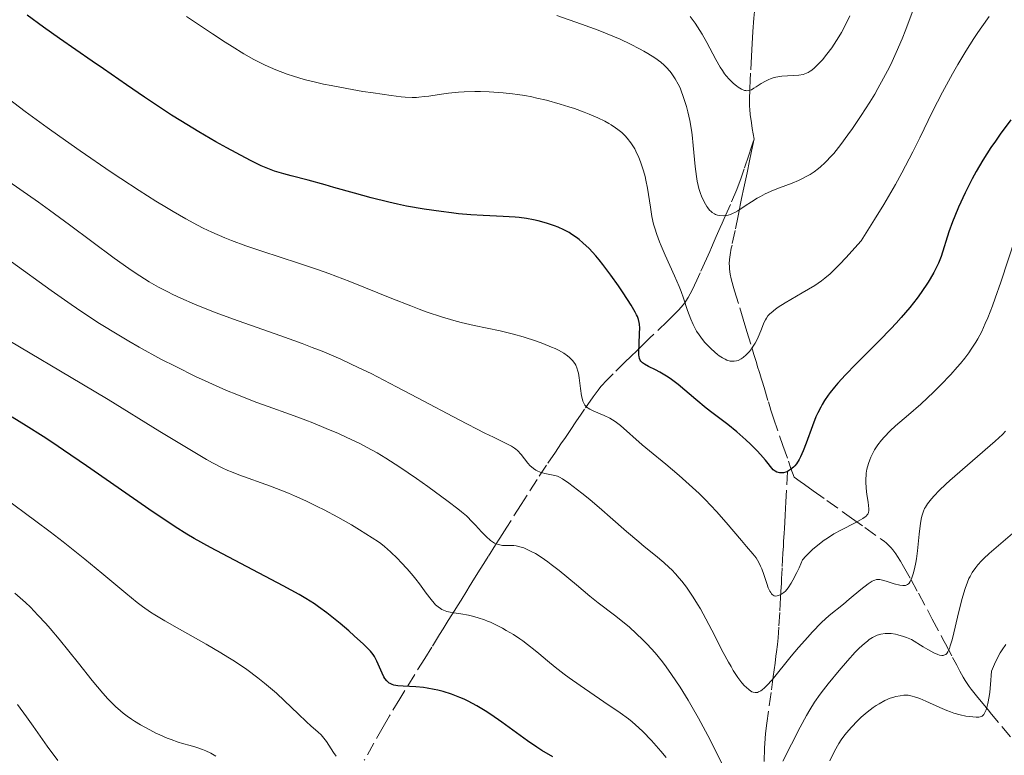
# Model space of a CAD drawing. Units: metres. Extents: x 661538 to 664994, y 4751152 to 4753546.
# Drawn here: x 661660 to 661788, y 4751411 to 4751507 of the extents above; entities that cross this region are included whole.
import ezdxf

# ---------------------------------------------------------------- set-up
doc = ezdxf.new("R2010")
doc.units = ezdxf.units.M
doc.header["$MEASUREMENT"] = 0
doc.linetypes.add('DGN Style 3', pattern=[2.435891, 1.739922, -0.695969])
for name, color, linetype, lineweight in [('Barranco lineal', 142, 'DGN Style 3', 13), ('Curva de nivel directora', 30, 'Continuous', 30), ('Curva de nivel intermedia', 30, 'Continuous', 0)]:
    doc.layers.add(name, color=color, linetype=linetype, lineweight=lineweight)

msp = doc.modelspace()

# ---------------------------------------------------------------- linework, layer by layer
at = {"layer": 'Barranco lineal', "color": 142, "linetype": 'DGN Style 3', "lineweight": 13}
for points in [[(661755.32, 4751509.31, 1056.08), (661755.16, 4751508.03, 1056.56), (661755.08, 4751507.16, 1056.89), (661754.95, 4751505.36, 1057.59), (661754.86, 4751503.86, 1058.13), (661754.77, 4751502.2, 1058.67), (661754.65, 4751500.01, 1059.33), (661754.6, 4751499.08, 1059.62), (661754.53, 4751497.99, 1059.98), (661754.48, 4751496.54, 1060.52), (661754.5, 4751495.72, 1060.82), (661754.53, 4751495.29, 1060.97), (661754.59, 4751494.62, 1061.19), (661754.74, 4751493.54, 1061.51), (661754.85, 4751492.83, 1061.69), (661755.09, 4751491.42, 1062)], [(661755.09, 4751491.42, 1062), (661754.98, 4751491.09, 1062.07), (661754.71, 4751490.29, 1062.3), (661754.4, 4751489.37, 1062.6), (661753.81, 4751487.56, 1063.23), (661753.37, 4751486.26, 1063.68), (661753.18, 4751485.72, 1063.85), (661752.86, 4751484.9, 1064.1), (661752.02, 4751482.94, 1064.65), (661751.6, 4751481.99, 1064.89), (661751.36, 4751481.45, 1065.01), (661750.96, 4751480.54, 1065.19), (661750.7, 4751479.95, 1065.3), (661750.36, 4751479.17, 1065.47), (661750.19, 4751478.78, 1065.57), (661749.93, 4751478.2, 1065.75), (661749.56, 4751477.37, 1066.07), (661749.33, 4751476.86, 1066.3), (661748.9, 4751475.87, 1066.8), (661748.1, 4751474.08, 1067.78), (661747.66, 4751473.12, 1068.33), (661747.04, 4751471.82, 1069.11), (661746.53, 4751470.87, 1069.73), (661746.24, 4751470.4, 1070.07), (661746.05, 4751470.13, 1070.28), (661745.68, 4751469.67, 1070.66), (661745.23, 4751469.17, 1071.08), (661744.86, 4751468.8, 1071.4), (661743.84, 4751467.8, 1072.21), (661741.58, 4751465.61, 1073.89), (661740.51, 4751464.57, 1074.67), (661739.94, 4751464.02, 1075.07), (661739.03, 4751463.14, 1075.68), (661738.37, 4751462.5, 1076.12), (661736.78, 4751460.94, 1077.24), (661736.03, 4751460.18, 1077.79), (661735.22, 4751459.3, 1078.41), (661734.84, 4751458.83, 1078.71), (661734.19, 4751457.95, 1079.25), (661733.09, 4751456.37, 1080.17), (661732.54, 4751455.56, 1080.66), (661732.06, 4751454.86, 1081.11), (661731.86, 4751454.57, 1081.31), (661731.37, 4751453.84, 1081.8), (661730.59, 4751452.69, 1082.54), (661730.02, 4751451.86, 1083.04), (661729.3, 4751450.78, 1083.62), (661728.15, 4751449.09, 1084.57), (661726.92, 4751447.23, 1085.56), (661724.85, 4751443.96, 1087.32), (661722.99, 4751441.02, 1088.85), (661722.08, 4751439.58, 1089.62), (661721.53, 4751438.71, 1090.11), (661720.58, 4751437.21, 1091.01), (661720, 4751436.3, 1091.55), (661719.54, 4751435.56, 1091.96), (661718.8, 4751434.38, 1092.57), (661718.12, 4751433.29, 1093.18), (661717.78, 4751432.74, 1093.52), (661717.05, 4751431.56, 1094.29), (661716.59, 4751430.82, 1094.73), (661716.23, 4751430.23, 1095.05), (661715.39, 4751428.89, 1095.75), (661714.72, 4751427.8, 1096.32), (661714.26, 4751427.06, 1096.71), (661713.25, 4751425.44, 1097.58), (661712.33, 4751423.96, 1098.36), (661709.1, 4751418.74, 1100.99), (661707.75, 4751416.49, 1102.14), (661706.94, 4751415.08, 1102.84), (661704.49, 4751410.74, 1104.93)], [(661755.09, 4751491.42, 1062), (661755.02, 4751491.07, 1062.09), (661754.72, 4751489.66, 1062.49), (661754.51, 4751488.61, 1062.84), (661754.18, 4751487.04, 1063.44), (661753.94, 4751485.89, 1063.87), (661753.78, 4751485.12, 1064.15), (661753.48, 4751483.71, 1064.63), (661753.31, 4751482.85, 1064.89), (661753.2, 4751482.36, 1065.02), (661753.02, 4751481.49, 1065.21), (661752.62, 4751479.58, 1065.56), (661752.23, 4751477.68, 1066.03), (661752.14, 4751477.26, 1066.11), (661751.99, 4751476.41, 1066.26), (661751.91, 4751475.78, 1066.36), (661751.88, 4751475.22, 1066.45), (661751.89, 4751474.95, 1066.51), (661751.91, 4751474.53, 1066.6), (661751.99, 4751473.91, 1066.75), (661752.12, 4751473.28, 1066.94), (661752.39, 4751472.32, 1067.24), (661752.56, 4751471.75, 1067.41), (661753.25, 4751469.5, 1068.01), (661753.68, 4751468.06, 1068.46), (661754.17, 4751466.46, 1069.05), (661754.81, 4751464.35, 1069.85), (661755.08, 4751463.46, 1070.18), (661755.4, 4751462.41, 1070.49), (661755.56, 4751461.87, 1070.62), (661755.75, 4751461.27, 1070.74), (661755.83, 4751461, 1070.8), (661756.02, 4751460.39, 1070.95), (661756.14, 4751459.98, 1071.08), (661756.39, 4751459.16, 1071.39), (661756.95, 4751457.31, 1072.22), (661757.14, 4751456.69, 1072.47), (661757.28, 4751456.24, 1072.63), (661757.62, 4751455.19, 1072.95), (661758.84, 4751451.64, 1073.95), (661759.55, 4751449.61, 1074.59), (661759.88, 4751448.65, 1074.92), (661760.28, 4751447.52, 1075.35), (661761.08, 4751446.95, 1075.68), (661761.63, 4751446.56, 1075.95), (661762.78, 4751445.74, 1076.55), (661764.54, 4751444.48, 1077.57), (661767.74, 4751442.21, 1079.54), (661769.49, 4751440.97, 1080.57), (661771.61, 4751439.46, 1081.69), (661772.05, 4751439.15, 1081.94), (661772.25, 4751438.98, 1082.08), (661772.57, 4751438.69, 1082.3), (661772.91, 4751438.32, 1082.56), (661773.09, 4751438.09, 1082.71), (661773.49, 4751437.54, 1083.06), (661773.71, 4751437.2, 1083.26), (661774.09, 4751436.61, 1083.6), (661774.51, 4751435.91, 1084), (661775.45, 4751434.25, 1084.89), (661776.45, 4751432.43, 1085.85), (661778.23, 4751429.08, 1087.6), (661779.6, 4751426.49, 1088.96), (661779.94, 4751425.85, 1089.28), (661780.88, 4751424.08, 1090.06), (661781.19, 4751423.49, 1090.36), (661781.4, 4751423.1, 1090.58), (661781.81, 4751422.32, 1091.07), (661782.25, 4751421.52, 1091.61), (661782.51, 4751421.08, 1091.92), (661783.01, 4751420.34, 1092.46), (661783.29, 4751419.97, 1092.73), (661783.96, 4751419.12, 1093.34), (661784.58, 4751418.36, 1093.87), (661785.71, 4751416.99, 1094.8), (661789.74, 4751412.15, 1097.92)], [(661759.45, 4751448.27, 1074.92), (661759.23, 4751444.33, 1076.29), (661759.13, 4751442.53, 1076.94), (661759.03, 4751440.85, 1077.57), (661759, 4751440.23, 1077.8), (661758.93, 4751439.14, 1078.18), (661758.9, 4751438.57, 1078.35), (661758.85, 4751437.66, 1078.57), (661758.74, 4751435.73, 1078.92), (661758.7, 4751434.87, 1079.11), (661758.67, 4751434.44, 1079.22), (661758.64, 4751433.8, 1079.42), (661758.6, 4751433.16, 1079.67), (661758.58, 4751432.73, 1079.86), (661758.53, 4751431.87, 1080.28), (661758.42, 4751429.95, 1081.28), (661758.31, 4751428.02, 1082.2), (661758.22, 4751426.64, 1082.9), (661758.13, 4751425.77, 1083.32), (661758.02, 4751424.83, 1083.74), (661757.94, 4751424.28, 1083.97), (661757.82, 4751423.34, 1084.34), (661757.58, 4751421.62, 1084.93), (661757.3, 4751419.55, 1085.56), (661756.76, 4751415.55, 1086.68), (661756.6, 4751414.22, 1087.07), (661756.53, 4751413.55, 1087.28), (661756.45, 4751412.33, 1087.73), (661756.34, 4751409.08, 1089.05)]]:
    msp.add_polyline3d(points, dxfattribs=at)
at = {"layer": 'Curva de nivel directora', "color": 30, "linetype": 'Continuous', "lineweight": 30, "flags": 128}
for points, elevation in [([(661754.65, 4751451.8), (661754.04, 4751452.38), (661752.84, 4751453.43), (661751.7, 4751454.35), (661749.59, 4751455.94), (661748.87, 4751456.5), (661747.54, 4751457.6), (661745.23, 4751459.55), (661744.22, 4751460.32), (661743.74, 4751460.65), (661742.84, 4751461.18), (661742.3, 4751461.46), (661741.39, 4751461.91), (661740.87, 4751462.19), (661740.61, 4751462.37), (661740.51, 4751462.46), (661740.39, 4751462.61), (661740.32, 4751462.71), (661740.22, 4751462.93), (661740.17, 4751463.18), (661740.15, 4751463.37), (661740.14, 4751463.82), (661740.18, 4751464.79), (661740.24, 4751466.23), (661740.25, 4751466.89), (661740.22, 4751467.39), (661740.18, 4751467.63), (661740.09, 4751467.99), (661739.94, 4751468.39), (661739.84, 4751468.6), (661739.65, 4751468.96), (661739.12, 4751469.86), (661738.09, 4751471.46), (661737.48, 4751472.37), (661736.48, 4751473.78), (661735.47, 4751475.13), (661734.99, 4751475.74), (661734.53, 4751476.29), (661733.67, 4751477.23), (661732.88, 4751477.98), (661732.39, 4751478.4), (661732.06, 4751478.64), (661731.43, 4751479.07), (661731.08, 4751479.29), (661730.38, 4751479.67), (661729.66, 4751480), (661729.17, 4751480.19), (661728.15, 4751480.54), (661727.05, 4751480.84), (661726.46, 4751480.97), (661725.55, 4751481.13), (661724.59, 4751481.26), (661724.09, 4751481.31), (661722.5, 4751481.4), (661719.92, 4751481.5), (661718.33, 4751481.6), (661716.71, 4751481.75), (661715.83, 4751481.85), (661714.45, 4751482.02), (661712.26, 4751482.34), (661709.97, 4751482.75), (661708.82, 4751482.99), (661707.66, 4751483.25), (661705.38, 4751483.82), (661703.2, 4751484.42), (661700.55, 4751485.17), (661699.39, 4751485.5), (661697.2, 4751486.09), (661694.98, 4751486.66), (661694.04, 4751486.91), (661692.83, 4751487.29), (661692.19, 4751487.53), (661691.11, 4751487.98), (661689.81, 4751488.6), (661689.05, 4751488.99), (661686.62, 4751490.29), (661685.23, 4751491.08), (661683, 4751492.38), (661680.66, 4751493.81), (661679.47, 4751494.56), (661678.29, 4751495.32), (661675.94, 4751496.89), (661673.63, 4751498.48), (661670.62, 4751500.57), (661669.16, 4751501.58), (661664.92, 4751504.5), (661662.84, 4751505.97), (661660.73, 4751507.54)], 1075), ([(661788.43, 4751493.94), (661787.06, 4751492.09), (661786.43, 4751491.19), (661785.84, 4751490.34), (661784.81, 4751488.72), (661783.92, 4751487.22), (661783.4, 4751486.27), (661782.5, 4751484.48), (661781.63, 4751482.59), (661781.14, 4751481.43), (661780.86, 4751480.71), (661780.38, 4751479.4), (661779.39, 4751476.2), (661779.05, 4751475.33), (661778.83, 4751474.87), (661778.45, 4751474.13), (661777.98, 4751473.31), (661777.7, 4751472.86), (661776.81, 4751471.53), (661776.27, 4751470.79), (661775.31, 4751469.58), (661774.18, 4751468.25), (661773.54, 4751467.54), (661772.85, 4751466.8), (661771.36, 4751465.27), (661768.31, 4751462.21), (661766.97, 4751460.82), (661765.98, 4751459.73), (661765.55, 4751459.23), (661764.98, 4751458.51), (661764.72, 4751458.16), (661764.26, 4751457.48), (661763.94, 4751456.96), (661763.75, 4751456.62), (661763.39, 4751455.9), (661763.13, 4751455.34), (661762.66, 4751454.18), (661761.84, 4751451.92), (661761.47, 4751450.95), (661761.12, 4751450.16), (661760.95, 4751449.83), (661760.61, 4751449.27), (661760.37, 4751448.98), (661760.2, 4751448.8), (661759.84, 4751448.51), (661759.45, 4751448.27), (661759.24, 4751448.18), (661758.92, 4751448.1), (661758.57, 4751448.07), (661758.39, 4751448.09), (661758.03, 4751448.19), (661757.84, 4751448.28), (661757.56, 4751448.46), (661756.57, 4751449.71), (661755.92, 4751450.47), (661755.49, 4751450.93), (661754.65, 4751451.8)], 1075), ([(661728.95, 4751411.18), (661727.55, 4751412.02), (661726.89, 4751412.45), (661725.66, 4751413.28), (661722.34, 4751415.69), (661720.9, 4751416.68), (661720.17, 4751417.15), (661719.08, 4751417.81), (661717.99, 4751418.4), (661717.44, 4751418.66), (661716.89, 4751418.91), (661715.81, 4751419.33), (661714.73, 4751419.67), (661714.03, 4751419.85), (661713.57, 4751419.95), (661712.66, 4751420.11), (661712.16, 4751420.18), (661711.2, 4751420.27), (661709.53, 4751420.36), (661708.86, 4751420.41), (661708.33, 4751420.51), (661708.11, 4751420.57), (661707.85, 4751420.69), (661707.73, 4751420.75), (661707.53, 4751420.92), (661707.4, 4751421.05), (661707.17, 4751421.36), (661707.04, 4751421.58), (661706.8, 4751422.06), (661706.13, 4751423.63), (661705.83, 4751424.2), (661705.65, 4751424.47), (661705.28, 4751424.93), (661705.04, 4751425.19), (661704.4, 4751425.82), (661703.19, 4751426.92), (661702.48, 4751427.55), (661701.34, 4751428.52), (661699.62, 4751429.91), (661698.55, 4751430.69), (661698.02, 4751431.06), (661696.89, 4751431.77), (661696.05, 4751432.27), (661693.97, 4751433.41), (661684.5, 4751438.4), (661682.39, 4751439.56), (661681.44, 4751440.12), (661679.95, 4751441.06), (661679.11, 4751441.62), (661677.09, 4751442.99), (661668.44, 4751449), (661665.44, 4751451.04), (661664.06, 4751451.96), (661662.8, 4751452.79), (661660.6, 4751454.19), (661658.76, 4751455.31)], 1100)]:
    msp.add_lwpolyline(points, dxfattribs=dict(at, elevation=elevation))
at = {"layer": 'Curva de nivel intermedia', "color": 30, "linetype": 'Continuous', "lineweight": 0, "flags": 128}
for points, elevation in [([(661711.25, 4751496.86), (661710.72, 4751496.86), (661709.81, 4751496.9), (661709.28, 4751496.95), (661707.96, 4751497.11), (661705.63, 4751497.44), (661704.3, 4751497.65), (661702.22, 4751498), (661700.17, 4751498.39), (661699.21, 4751498.59), (661698.31, 4751498.79), (661696.7, 4751499.2), (661695.3, 4751499.62), (661694.47, 4751499.89), (661693.02, 4751500.44), (661691.61, 4751501.05), (661690.73, 4751501.49), (661690.13, 4751501.8), (661688.86, 4751502.54), (661687.34, 4751503.47), (661686.43, 4751504.05), (661684.76, 4751505.14), (661681.4, 4751507.39)], 1070), ([(661775.73, 4751508.25), (661774.79, 4751505.7), (661774.31, 4751504.46), (661773.55, 4751502.68), (661773.02, 4751501.54), (661772.66, 4751500.81), (661771.92, 4751499.38), (661771.16, 4751498), (661770.76, 4751497.3), (661770.12, 4751496.23), (661769.02, 4751494.51), (661767.89, 4751492.83), (661767.28, 4751491.98), (661766.36, 4751490.73), (661765.43, 4751489.59), (661764.98, 4751489.08), (661764.55, 4751488.62), (661764.27, 4751488.34), (661763.71, 4751487.84), (661763.44, 4751487.61), (661762.91, 4751487.21), (661762.37, 4751486.86), (661762.02, 4751486.65), (661761.3, 4751486.28), (661760.88, 4751486.08), (661760.04, 4751485.73), (661758.38, 4751485.1), (661757.61, 4751484.8), (661756.55, 4751484.33), (661755.92, 4751484), (661755.51, 4751483.77), (661754.75, 4751483.31), (661753.94, 4751482.78), (661752.99, 4751482.14), (661752.58, 4751481.9), (661752.39, 4751481.8), (661752.05, 4751481.65), (661751.74, 4751481.56), (661751.53, 4751481.52), (661751.1, 4751481.49), (661750.62, 4751481.51), (661750.36, 4751481.57), (661750.09, 4751481.66), (661749.95, 4751481.73), (661749.67, 4751481.9), (661749.53, 4751482.02), (661749.32, 4751482.22), (661749.07, 4751482.52), (661748.95, 4751482.69), (661748.77, 4751482.98), (661748.51, 4751483.48), (661748.26, 4751484.05), (661748.15, 4751484.36), (661747.94, 4751485.04), (661747.85, 4751485.4), (661747.72, 4751485.98), (661747.61, 4751486.59), (661747.44, 4751487.88), (661747.19, 4751490.63), (661747.04, 4751491.98), (661746.95, 4751492.62), (661746.74, 4751493.85), (661746.49, 4751494.98), (661746.31, 4751495.69), (661745.91, 4751496.97), (661745.63, 4751497.73), (661745.48, 4751498.09), (661745.25, 4751498.59), (661744.86, 4751499.29), (661744.42, 4751499.93), (661744.18, 4751500.24), (661743.69, 4751500.77), (661743.42, 4751501.03), (661742.98, 4751501.42), (661742.21, 4751501.99), (661741.3, 4751502.57), (661740.79, 4751502.87), (661740.24, 4751503.17), (661739.03, 4751503.79), (661737.7, 4751504.41), (661736.77, 4751504.81), (661734.86, 4751505.58), (661732.67, 4751506.39), (661729.48, 4751507.52)], 1065), ([(661767.55, 4751507.47), (661766.98, 4751506.28), (661766.45, 4751505.3), (661766.12, 4751504.74), (661765.51, 4751503.78), (661765.17, 4751503.31), (661764.54, 4751502.46), (661763.96, 4751501.75), (661763.6, 4751501.35), (661762.95, 4751500.71), (661762.58, 4751500.39), (661762.39, 4751500.26), (661762.12, 4751500.1), (661761.69, 4751499.92), (661761.46, 4751499.85), (661760.91, 4751499.76), (661758.71, 4751499.61), (661757.94, 4751499.49), (661757.57, 4751499.4), (661757.22, 4751499.28), (661756.99, 4751499.19), (661756.57, 4751498.99), (661756.01, 4751498.66), (661755.36, 4751498.23), (661755.08, 4751498.05), (661754.75, 4751497.86), (661754.59, 4751497.8), (661754.37, 4751497.74), (661754.15, 4751497.73), (661754.03, 4751497.74), (661753.85, 4751497.78), (661753.45, 4751497.94), (661753.03, 4751498.19), (661752.8, 4751498.36), (661752.44, 4751498.65), (661751.86, 4751499.22), (661751.47, 4751499.67), (661751.27, 4751499.93), (661750.98, 4751500.34), (661750.69, 4751500.8), (661750.11, 4751501.8), (661748.96, 4751503.99), (661748.36, 4751505.06), (661748.06, 4751505.57), (661747.43, 4751506.52), (661746.78, 4751507.39)], 1060), ([(661785.63, 4751507.38), (661784.65, 4751506.04), (661784.16, 4751505.31), (661783.64, 4751504.53), (661782.6, 4751502.88), (661781.56, 4751501.12), (661780.87, 4751499.93), (661779.58, 4751497.56), (661778.28, 4751495.02), (661776.61, 4751491.61), (661775.7, 4751489.77), (661774.29, 4751487.07), (661773.45, 4751485.54), (661771.95, 4751482.96), (661770.75, 4751481), (661770.09, 4751479.94), (661768.99, 4751478.24), (661767.01, 4751476.01), (661766.23, 4751475.18)], 1070), ([(661766.23, 4751475.18), (661765.77, 4751474.71), (661764.97, 4751473.95), (661764.28, 4751473.36), (661763.85, 4751473.03), (661762.98, 4751472.44), (661761.33, 4751471.45), (661759.13, 4751470.17), (661758.23, 4751469.6), (661757.87, 4751469.35), (661757.3, 4751468.89), (661757.15, 4751468.75), (661756.9, 4751468.46), (661756.7, 4751468.18), (661756.59, 4751467.98), (661756.38, 4751467.56), (661756.04, 4751466.73), (661755.53, 4751465.51), (661755.22, 4751464.91), (661755.08, 4751464.66), (661754.76, 4751464.18), (661754.5, 4751463.85), (661754.09, 4751463.41), (661753.66, 4751463.05), (661753.44, 4751462.9), (661753.04, 4751462.69), (661752.83, 4751462.63), (661752.5, 4751462.57), (661752.15, 4751462.58), (661751.97, 4751462.61), (661751.57, 4751462.74), (661751.35, 4751462.83), (661751.01, 4751463.01), (661750.58, 4751463.3), (661750.35, 4751463.47), (661750, 4751463.75), (661749.47, 4751464.24), (661748.94, 4751464.78), (661748.68, 4751465.08), (661748.19, 4751465.69), (661747.96, 4751466.02), (661747.64, 4751466.51), (661747.36, 4751467.02), (661747.19, 4751467.37), (661746.88, 4751468.07), (661746.47, 4751469.19), (661745.92, 4751470.79), (661745.61, 4751471.64), (661745.35, 4751472.31), (661744.77, 4751473.68), (661743.56, 4751476.37), (661743.04, 4751477.56), (661742.82, 4751478.09), (661742.47, 4751479.03), (661742.2, 4751479.86), (661742.05, 4751480.38), (661741.83, 4751481.39), (661741.64, 4751482.59), (661741.39, 4751484.24), (661741.26, 4751485.06), (661741.06, 4751486.1), (661740.94, 4751486.6), (661740.74, 4751487.32), (661740.41, 4751488.34), (661740.08, 4751489.19), (661739.89, 4751489.59), (661739.6, 4751490.16), (661739.28, 4751490.69), (661739.11, 4751490.94), (661738.62, 4751491.56), (661738.36, 4751491.85), (661737.91, 4751492.28), (661737.4, 4751492.7), (661737.12, 4751492.9), (661736.56, 4751493.28), (661736.24, 4751493.47), (661735.72, 4751493.77), (661734.81, 4751494.22), (661733.69, 4751494.7), (661733.05, 4751494.95), (661731.76, 4751495.42), (661731.05, 4751495.65), (661729.92, 4751496), (661728.13, 4751496.49), (661726.88, 4751496.78), (661726.25, 4751496.92), (661725.31, 4751497.09), (661724.37, 4751497.24), (661723.74, 4751497.33), (661722.51, 4751497.46), (661720.71, 4751497.59), (661719.57, 4751497.62), (661718.84, 4751497.62), (661717.46, 4751497.58), (661716.73, 4751497.53), (661715.4, 4751497.4), (661714.23, 4751497.24), (661712.88, 4751497.04), (661712.3, 4751496.96), (661711.59, 4751496.88), (661711.25, 4751496.86)], 1070), ([(661687.24, 4751478.26), (661686.36, 4751478.61), (661684.68, 4751479.35), (661683.58, 4751479.88), (661682.83, 4751480.26), (661681.3, 4751481.09), (661679.66, 4751482.03), (661678.79, 4751482.54), (661677.43, 4751483.37), (661675.24, 4751484.75), (661672.87, 4751486.31), (661671.61, 4751487.15), (661667.61, 4751489.9), (661664.97, 4751491.77), (661663.31, 4751492.96), (661660.46, 4751495.04), (661658.26, 4751496.72)], 1080), ([(661742.29, 4751437.35), (661740.84, 4751438.51), (661740.12, 4751439.1), (661738.52, 4751440.46), (661736.41, 4751442.33), (661735.35, 4751443.26), (661733.75, 4751444.61), (661732.74, 4751445.43), (661731.06, 4751446.72), (661730.24, 4751447.3), (661729.83, 4751447.52), (661729.58, 4751447.63), (661729.02, 4751447.77), (661727.94, 4751447.99), (661727.34, 4751448.17), (661726.94, 4751448.34), (661726.75, 4751448.45), (661726.47, 4751448.63), (661726.2, 4751448.85), (661726.04, 4751449.01), (661725.72, 4751449.36), (661724.84, 4751450.48), (661724.39, 4751450.97), (661724.16, 4751451.17), (661723.99, 4751451.3), (661723.6, 4751451.54), (661722.83, 4751451.94), (661721.25, 4751452.7), (661720.14, 4751453.24), (661716.82, 4751454.97), (661711.4, 4751457.84), (661708.69, 4751459.27), (661705.37, 4751460.97), (661703.79, 4751461.74), (661701.43, 4751462.83), (661699, 4751463.87), (661697.72, 4751464.38), (661696.4, 4751464.88), (661693.63, 4751465.89), (661688.1, 4751467.83), (661685.6, 4751468.74), (661684.47, 4751469.17), (661682.44, 4751469.99), (661680.68, 4751470.77), (661679.64, 4751471.26), (661678.99, 4751471.59), (661677.78, 4751472.22), (661676.54, 4751472.92), (661675.94, 4751473.29), (661674.74, 4751474.06), (661673.9, 4751474.63), (661672.03, 4751475.97), (661666.22, 4751480.32), (661663.63, 4751482.21), (661662.18, 4751483.24), (661657.33, 4751486.62)], 1085), ([(661769.79, 4751442.62), (661769.64, 4751442.47), (661769.53, 4751442.36), (661769.22, 4751442.15), (661768.93, 4751441.98), (661768.22, 4751441.6), (661766.44, 4751440.69), (661765.47, 4751440.14), (661764.63, 4751439.61), (661764.21, 4751439.33), (661763.6, 4751438.87), (661762.7, 4751438.11), (661762.11, 4751437.55), (661761.83, 4751437.26), (661761.4, 4751436.79), (661760.93, 4751435.72), (661760.65, 4751435.12), (661760.14, 4751434.13), (661759.92, 4751433.74), (661759.51, 4751433.14), (661759.16, 4751432.72), (661758.96, 4751432.53), (661758.83, 4751432.43), (661758.59, 4751432.28), (661758.26, 4751432.14), (661758.11, 4751432.1), (661757.9, 4751432.08), (661757.71, 4751432.12), (661757.45, 4751432.28), (661757.37, 4751432.36), (661757.25, 4751432.52), (661757.14, 4751432.7), (661756.94, 4751433.16), (661756.75, 4751433.7), (661756.49, 4751434.48), (661756.36, 4751434.88), (661756.09, 4751435.62), (661755.94, 4751435.97), (661755.71, 4751436.44), (661755.35, 4751437.06), (661754.95, 4751437.58), (661754.11, 4751438.53), (661753.45, 4751439.29), (661751.49, 4751441.61), (661750.21, 4751443.06), (661748.75, 4751444.6), (661747.95, 4751445.38), (661747.12, 4751446.17), (661745.39, 4751447.72), (661743.65, 4751449.19), (661741.51, 4751450.96), (661740.58, 4751451.74), (661737.74, 4751454.22), (661737.05, 4751454.75), (661736.7, 4751454.97), (661736.35, 4751455.17), (661735.63, 4751455.52), (661734.3, 4751456.08), (661733.77, 4751456.34), (661733.55, 4751456.47), (661733.43, 4751456.57), (661733.22, 4751456.77), (661733.13, 4751456.88), (661732.99, 4751457.12), (661732.88, 4751457.4), (661732.81, 4751457.6), (661732.71, 4751458.07), (661732.57, 4751459.04), (661732.38, 4751460.42), (661732.28, 4751461.03), (661732.22, 4751461.29), (661732.09, 4751461.72), (661731.94, 4751462.07), (661731.82, 4751462.28), (661731.53, 4751462.66), (661731.15, 4751463.07), (661730.89, 4751463.28), (661730.39, 4751463.63), (661729.71, 4751464.01), (661729.28, 4751464.22), (661728.8, 4751464.43), (661727.68, 4751464.87), (661726.86, 4751465.17), (661725.13, 4751465.74), (661723.86, 4751466.11), (661722.11, 4751466.54), (661718.75, 4751467.24), (661717.06, 4751467.63), (661716.12, 4751467.87), (661714.53, 4751468.34), (661712.67, 4751468.97), (661711.63, 4751469.34), (661710.51, 4751469.77), (661708.05, 4751470.75), (661702.63, 4751472.93), (661699.88, 4751473.98), (661698.54, 4751474.46), (661695.93, 4751475.34), (661691.19, 4751476.87), (661689.11, 4751477.57), (661687.24, 4751478.26)], 1080), ([(661789.03, 4751478.64), (661787.13, 4751472.85), (661786.4, 4751470.76), (661786.05, 4751469.78), (661785.43, 4751468.2), (661785.12, 4751467.48), (661784.65, 4751466.46), (661784.14, 4751465.5), (661783.87, 4751465.04), (661783.28, 4751464.13), (661782.96, 4751463.67), (661782.45, 4751462.98), (661781.88, 4751462.29), (661781.48, 4751461.81), (661780.64, 4751460.87), (661779.31, 4751459.48), (661778.42, 4751458.6), (661776.73, 4751457.01), (661775.13, 4751455.6), (661773.46, 4751454.17), (661772.77, 4751453.54), (661771.98, 4751452.73), (661771.62, 4751452.32), (661771.15, 4751451.7), (661770.73, 4751451.06), (661770.55, 4751450.72), (661770.25, 4751450.11), (661770.12, 4751449.79), (661769.94, 4751449.31), (661769.74, 4751448.55), (661769.66, 4751448.02), (661769.63, 4751447.75), (661769.6, 4751447.34), (661769.6, 4751446.92), (661769.65, 4751446.07), (661769.74, 4751445.25), (661769.89, 4751444.27), (661769.95, 4751443.85), (661769.99, 4751443.4), (661769.99, 4751443.21), (661769.95, 4751442.95), (661769.86, 4751442.73), (661769.79, 4751442.62)], 1080), ([(661746.53, 4751418.56), (661745.49, 4751420.25), (661744.39, 4751421.9), (661743.68, 4751422.89), (661743.21, 4751423.51), (661742.24, 4751424.68), (661741.2, 4751425.82), (661740.65, 4751426.38), (661739.79, 4751427.21), (661738.9, 4751428.01), (661738.43, 4751428.41), (661736.97, 4751429.58), (661734.86, 4751431.2), (661733.75, 4751432.08), (661732.02, 4751433.51), (661729.77, 4751435.38), (661728.76, 4751436.18), (661728.3, 4751436.53), (661727.45, 4751437.13), (661726.71, 4751437.59), (661726.26, 4751437.84), (661725.46, 4751438.22), (661725.19, 4751438.32), (661724.69, 4751438.48), (661724.22, 4751438.58), (661723.91, 4751438.62), (661723.32, 4751438.65), (661722.72, 4751438.65), (661722.41, 4751438.66), (661721.92, 4751438.75), (661721.59, 4751438.87), (661721.41, 4751438.95), (661721.14, 4751439.11), (661720.86, 4751439.31), (661720.29, 4751439.83), (661719.7, 4751440.43), (661718.92, 4751441.28), (661718.55, 4751441.69), (661717.74, 4751442.5), (661717.12, 4751443.03), (661716.63, 4751443.42), (661715.39, 4751444.37), (661712.74, 4751446.29), (661711.25, 4751447.34), (661709.1, 4751448.81), (661707.27, 4751450), (661706.16, 4751450.66), (661705.43, 4751451.07), (661703.89, 4751451.88), (661702.13, 4751452.73), (661701.15, 4751453.18), (661699.55, 4751453.86), (661697.81, 4751454.57), (661696.88, 4751454.92), (661694.89, 4751455.65), (661691.99, 4751456.69), (661690.42, 4751457.27), (661687.92, 4751458.25), (661686.6, 4751458.8), (661683.84, 4751460.03), (661682.57, 4751460.62), (661680.01, 4751461.88), (661678.08, 4751462.87), (661675.26, 4751464.4), (661673.91, 4751465.17), (661672.6, 4751465.95), (661670.12, 4751467.48), (661667.83, 4751468.98), (661666.42, 4751469.95), (661663.84, 4751471.77), (661658.7, 4751475.49)], 1090), ([(661696.91, 4751444.43), (661695.42, 4751445.11), (661694.65, 4751445.44), (661693.88, 4751445.75), (661692.33, 4751446.34), (661688.18, 4751447.83), (661687.23, 4751448.2), (661686.77, 4751448.39), (661686.05, 4751448.72), (661684.79, 4751449.38), (661684.02, 4751449.82), (661682.06, 4751450.97), (661677.96, 4751453.47), (661671.23, 4751457.59), (661667.8, 4751459.66), (661658.32, 4751465.26)], 1095), ([(661787.76, 4751453.48), (661787.36, 4751453.08), (661786.39, 4751452.18), (661780.5, 4751447.09), (661779.98, 4751446.61), (661779.12, 4751445.79), (661778.46, 4751445.11), (661778.12, 4751444.72), (661777.6, 4751444.04), (661777.34, 4751443.63), (661777.23, 4751443.43), (661777.09, 4751443.11), (661776.91, 4751442.57), (661776.83, 4751442.26), (661776.7, 4751441.53), (661776.53, 4751440.1), (661776.3, 4751437.94), (661776.17, 4751436.92), (661776.1, 4751436.45), (661775.94, 4751435.62), (661775.76, 4751434.94), (661775.63, 4751434.55), (661775.55, 4751434.33), (661775.36, 4751433.96), (661775.22, 4751433.76), (661775.15, 4751433.67), (661775.03, 4751433.57), (661774.94, 4751433.52), (661774.76, 4751433.45), (661774.55, 4751433.43), (661774.4, 4751433.43), (661774.04, 4751433.48), (661773.3, 4751433.67), (661772.24, 4751434), (661771.76, 4751434.13), (661771.41, 4751434.21), (661771.24, 4751434.22), (661771.01, 4751434.21), (661770.76, 4751434.15), (661770.63, 4751434.1), (661770.42, 4751434), (661769.93, 4751433.68), (661768.95, 4751432.91), (661767.44, 4751431.65), (661766.71, 4751431.04), (661764.85, 4751429.54), (661763.86, 4751428.63), (661762.65, 4751427.39), (661762.07, 4751426.75), (661760.85, 4751425.37), (661759.93, 4751424.28), (661757.43, 4751421.2), (661756.74, 4751420.44), (661756.44, 4751420.14), (661756.16, 4751419.9), (661755.99, 4751419.78), (661755.68, 4751419.61), (661755.53, 4751419.56), (661755.25, 4751419.53), (661754.99, 4751419.58), (661754.81, 4751419.65), (661754.45, 4751419.89), (661754.06, 4751420.22), (661753.85, 4751420.43), (661753.52, 4751420.8), (661752.99, 4751421.5), (661752.4, 4751422.38), (661752.1, 4751422.9), (661751.77, 4751423.47), (661751.1, 4751424.75), (661749.63, 4751427.63), (661748.85, 4751429.12), (661748.13, 4751430.4), (661747.76, 4751431.02), (661747.2, 4751431.92), (661746.32, 4751433.21), (661745.71, 4751434.01), (661745.39, 4751434.39), (661744.9, 4751434.95), (661744.4, 4751435.47), (661744.06, 4751435.8), (661743.36, 4751436.44), (661742.29, 4751437.35)], 1085), ([(661700.82, 4751411.27), (661700.48, 4751411.75), (661699.59, 4751413.16), (661699.25, 4751413.62), (661699.07, 4751413.84), (661698.89, 4751414.04), (661698.5, 4751414.41), (661697.56, 4751415.21), (661696.98, 4751415.73), (661695.91, 4751416.75), (661694.12, 4751418.48), (661693.08, 4751419.44), (661692.06, 4751420.32), (661691.52, 4751420.77), (661690.65, 4751421.46), (661689.23, 4751422.51), (661687.65, 4751423.6), (661686.78, 4751424.15), (661685.88, 4751424.71), (661683.97, 4751425.83), (661680.21, 4751427.94), (661678.6, 4751428.85), (661677.29, 4751429.63), (661676.72, 4751429.99), (661675.68, 4751430.71), (661675.01, 4751431.22), (661673.53, 4751432.43), (661670.42, 4751435.06), (661668.2, 4751436.88), (661665.38, 4751439.11), (661663.7, 4751440.4), (661661.83, 4751441.8), (661657.64, 4751444.9)], 1105), ([(661743.67, 4751411.1), (661743.01, 4751411.9), (661741.77, 4751413.31), (661740.67, 4751414.46), (661740.13, 4751414.97), (661739.27, 4751415.71), (661738.79, 4751416.1), (661737.69, 4751416.92), (661735.61, 4751418.35), (661732.52, 4751420.44), (661731.08, 4751421.46), (661730.43, 4751421.94), (661729.27, 4751422.84), (661728.28, 4751423.65), (661727.16, 4751424.59), (661726.68, 4751425), (661725.69, 4751425.79), (661725.09, 4751426.24), (661724.68, 4751426.51), (661723.84, 4751427.06), (661722.92, 4751427.61), (661722.42, 4751427.89), (661721.65, 4751428.29), (661720.87, 4751428.66), (661720.47, 4751428.83), (661720.08, 4751428.98), (661719.29, 4751429.25), (661718.52, 4751429.47), (661718.02, 4751429.59), (661717.04, 4751429.76), (661716.1, 4751429.89), (661715.65, 4751429.96), (661715.21, 4751430.07), (661715, 4751430.14), (661714.57, 4751430.33), (661714.36, 4751430.45), (661714.06, 4751430.67), (661713.75, 4751430.94), (661713.55, 4751431.15), (661713.15, 4751431.62), (661712.53, 4751432.43), (661711.67, 4751433.64), (661711.2, 4751434.26), (661710.83, 4751434.72), (661710.06, 4751435.61), (661709.29, 4751436.45), (661708.8, 4751436.95), (661707.91, 4751437.81), (661707.13, 4751438.51), (661706.65, 4751438.88), (661706.32, 4751439.12), (661705.53, 4751439.64), (661703.85, 4751440.69), (661702.81, 4751441.31), (661701.03, 4751442.32), (661699.28, 4751443.26), (661698.36, 4751443.73), (661696.91, 4751444.43)], 1095), ([(661788.64, 4751440.18), (661785.64, 4751437.6), (661784.93, 4751436.96), (661784.64, 4751436.67), (661784.15, 4751436.14), (661783.88, 4751435.8), (661783.42, 4751435.12), (661783.14, 4751434.62), (661783, 4751434.35), (661782.8, 4751433.89), (661782.5, 4751433.07), (661782.19, 4751432.05), (661782.03, 4751431.45), (661781.52, 4751429.31), (661781.04, 4751427.31), (661780.8, 4751426.4), (661780.57, 4751425.61), (661780.45, 4751425.28), (661780.24, 4751424.81), (661780.12, 4751424.63), (661779.98, 4751424.5), (661779.74, 4751424.38), (661779.64, 4751424.36), (661779.47, 4751424.36), (661779.19, 4751424.41), (661778.96, 4751424.48), (661778.43, 4751424.71), (661777.67, 4751425.11), (661777.05, 4751425.47), (661775.52, 4751426.41), (661774.87, 4751426.69), (661774.48, 4751426.83), (661773.77, 4751427.05), (661773.46, 4751427.12), (661772.89, 4751427.2), (661772.4, 4751427.22), (661772.11, 4751427.2), (661771.57, 4751427.11), (661771.08, 4751426.97), (661770.83, 4751426.87), (661770.46, 4751426.69), (661770.06, 4751426.43), (661769.85, 4751426.27), (661769.38, 4751425.88), (661769.12, 4751425.65), (661768.71, 4751425.24), (661768.24, 4751424.77), (661767.22, 4751423.65), (661766.14, 4751422.4), (661764.73, 4751420.68), (661764.11, 4751419.88), (661763.69, 4751419.32), (661762.96, 4751418.27), (661762.32, 4751417.27), (661761.91, 4751416.57), (661761.07, 4751415.02), (661758.81, 4751410.64)], 1090), ([(661685.19, 4751411.27), (661684.56, 4751411.65), (661683.92, 4751411.95), (661683.48, 4751412.13), (661682.6, 4751412.43), (661681.9, 4751412.64), (661680.89, 4751412.93), (661680.33, 4751413.11), (661679.41, 4751413.44), (661678.91, 4751413.63), (661677.94, 4751414.05), (661677.43, 4751414.28), (661676.64, 4751414.67), (661675.43, 4751415.33), (661674.65, 4751415.81), (661674.26, 4751416.06), (661673.7, 4751416.45), (661673.17, 4751416.86), (661672.83, 4751417.14), (661672.17, 4751417.74), (661671.84, 4751418.05), (661671.19, 4751418.72), (661670.54, 4751419.45), (661669.14, 4751421.12), (661667.37, 4751423.34), (661664.89, 4751426.45), (661663.71, 4751427.86), (661663.16, 4751428.49), (661662.12, 4751429.61), (661661.13, 4751430.61), (661660.48, 4751431.23), (661659.13, 4751432.43)], 1110), ([(661787.8, 4751425.8), (661787.3, 4751425.09), (661787.05, 4751424.69), (661786.57, 4751423.77), (661786.32, 4751423.24), (661785.94, 4751422.33), (661785.8, 4751420.56), (661785.7, 4751419.59), (661785.62, 4751419.04), (661785.46, 4751418.12), (661785.32, 4751417.59), (661785.23, 4751417.3), (661785.02, 4751416.86), (661784.92, 4751416.7), (661784.84, 4751416.61), (661784.69, 4751416.48), (661784.45, 4751416.37), (661784.28, 4751416.34), (661783.93, 4751416.33), (661783.07, 4751416.41), (661782.6, 4751416.48), (661781.85, 4751416.64), (661781.03, 4751416.87), (661780.59, 4751417.02), (661780.14, 4751417.19), (661779.2, 4751417.59), (661777.38, 4751418.41), (661776.6, 4751418.76), (661775.93, 4751419), (661775.64, 4751419.08), (661775.1, 4751419.18), (661774.76, 4751419.2), (661774.53, 4751419.19), (661774.05, 4751419.13), (661773.52, 4751419.02), (661773.23, 4751418.94), (661772.78, 4751418.79), (661772.07, 4751418.49), (661771.32, 4751418.09), (661770.94, 4751417.86), (661770.55, 4751417.59), (661769.78, 4751417), (661769.02, 4751416.34), (661768.55, 4751415.89), (661767.68, 4751414.99), (661767.13, 4751414.35), (661766.88, 4751414.03), (661766.42, 4751413.38), (661766.12, 4751412.92)], 1095), ([(661664.68, 4751410.7), (661663.32, 4751412.58), (661661.49, 4751415.18), (661660.62, 4751416.39), (661659.45, 4751417.98)], 1115), ([(661751.27, 4751409.61), (661749.85, 4751412.45), (661749.08, 4751413.97), (661747.87, 4751416.21), (661747.06, 4751417.65), (661746.53, 4751418.56)], 1090), ([(661766.12, 4751412.92), (661765.54, 4751411.9), (661764.92, 4751410.66)], 1095)]:
    msp.add_lwpolyline(points, dxfattribs=dict(at, elevation=elevation))

doc.saveas('drawing.dxf')
